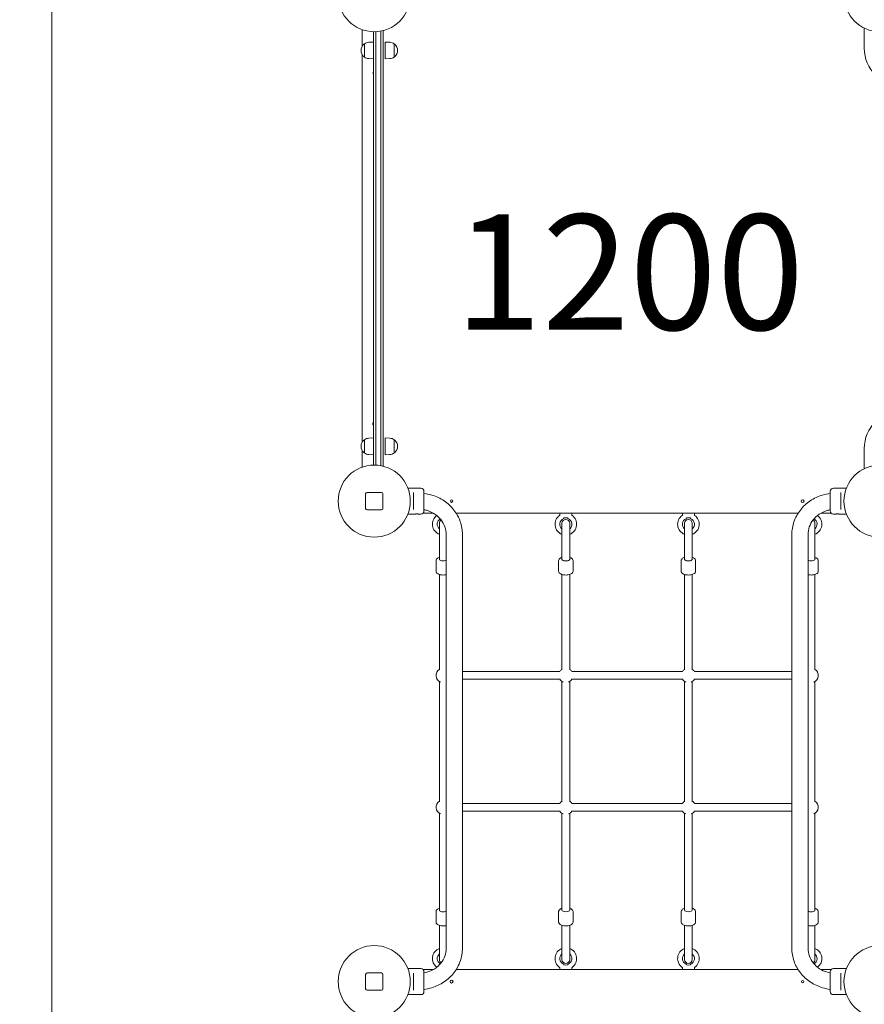
# Model space of a CAD drawing. Units: millimetres. Extents: x 4581 to 28420, y 5570 to 18753.
# Drawn here: x 7501 to 9258, y 12411 to 14461 of the extents above; entities that cross this region are included whole.
import ezdxf

# ---------------------------------------------------------------- set-up
doc = ezdxf.new("R2010")
doc.units = ezdxf.units.MM
doc.header["$LTSCALE"] = 80
doc.layers.get('0').update_dxf_attribs({"lineweight": 25})
for name, color, linetype, lineweight in [('Dimension (ISO)', 7, 'Continuous', 18), ('Symbol (ISO)', 7, 'Continuous', 25), ('Visible (ISO)', 7, 'Continuous', 18)]:
    doc.layers.add(name, color=color, linetype=linetype, lineweight=lineweight)
doc.styles.add('Note Text (ISO)', font='tahoma.ttf')
doc.styles.add('Text Style57', font='tahoma.ttf')
doc.dimstyles.new('Aplay Dimension Styles M', dxfattribs={"dimscale": 80, "dimtxt": 2.5, "dimasz": 2.5, "dimexe": 3.175, "dimexo": 2, "dimgap": 0.762, "dimtad": 1, "dimdec": 1, "dimlfac": 0.001, "dimrnd": 1e-08, "dimzin": 0, "dimdsep": 46, "dimtxsty": 'Note Text (ISO)', "dimcen": 0.09, "dimdle": 10, "dimclrd": 256, "dimclre": 256, "dimclrt": 7, "dimadec": 0, "dimazin": 0, "dimtfac": 1.40208, "dimtofl": 0, "dimtmove": 0, "dimatfit": 3, "dimfxl": 1, "dimtolj": 1, "dimtzin": 0, "dimlwd": -1, "dimlwe": -1, "dimarcsym": 0})

# ---------------------------------------------------------------- blocks, each defined once
blk = doc.blocks.new('FHF Label')
at = {"layer": 'Symbol (ISO)', "color": 7, "style": 'Text Style57'}
blk.add_attdef('<FREE_HEIGHT_OF_FALL>_001', (-4.649, -1.499), '', height=3, dxfattribs=at)
blk = doc.blocks.new('*D32')
at = {"layer": 'Defpoints', "color": 0, "transparency": 16777216}
for p in [(7568.1, 16485.7), (26259.9, 10432.6), (7568.1, 7525.7)]:
    blk.add_point(p, dxfattribs=at)
at = {"layer": 'Dimension (ISO)', "transparency": 16777216}
for p, q in [((7568.1, 16325.7), (7568.1, 7271.7)), ((26259.9, 10272.6), (26259.9, 7271.7)), ((26059.9, 7525.7), (7768.1, 7525.7))]:
    blk.add_line(p, q, dxfattribs=at)
for points in [[(7768.1, 7559), (7768.1, 7492.3), (7568.1, 7525.7)], [(26059.9, 7559), (26059.9, 7492.3), (26259.9, 7525.7)]]:
    blk.add_solid(points, dxfattribs=at)
at = {"layer": 'Dimension (ISO)', "color": 7, "transparency": 16777216, "insert": (16914, 7795.8), "char_height": 200, "attachment_point": 2, "style": 'Note Text (ISO)'}
blk.add_mtext('\\A1;18.7 m', dxfattribs=at)
blk = doc.blocks.new('*D33')
at = {"layer": 'Defpoints', "color": 0, "transparency": 16777216}
for p in [(6785.3, 16897.5), (7980, 16897.5), (8238.6, 8279.6)]:
    blk.add_point(p, dxfattribs=at)
at = {"layer": 'Dimension (ISO)', "transparency": 16777216}
for p, q in [((7820, 16897.5), (6531.3, 16897.5)), ((6785.3, 8479.6), (6785.3, 16697.5)), ((8078.6, 8279.6), (6531.3, 8279.6))]:
    blk.add_line(p, q, dxfattribs=at)
for points in [[(6752, 16697.5), (6818.7, 16697.5), (6785.3, 16897.5)], [(6752, 8479.6), (6818.7, 8479.6), (6785.3, 8279.6)]]:
    blk.add_solid(points, dxfattribs=at)
at = {"layer": 'Dimension (ISO)', "color": 7, "transparency": 16777216, "insert": (6515.2, 12588.5), "char_height": 200, "attachment_point": 2, "rotation": 90, "style": 'Note Text (ISO)'}
blk.add_mtext('\\A1;8.6 m', dxfattribs=at)

msp = doc.modelspace()

# ---------------------------------------------------------------- linework, layer by layer
at = {"layer": 'Visible (ISO)'}
for p, q in [((8213.63, 14439.84), (8213.63, 14405.42)), ((8237.13, 13849.05), (8237.13, 14435.57)), ((8242.13, 13849.33), (8242.13, 14435.63)), ((8242.13, 14435.63), (8242.13, 13849.33)), ((8252.13, 13849.33), (8252.13, 14436.78)), ((8252.13, 13849.33), (8252.13, 14436.78)), ((8257.13, 14437.05), (8257.13, 14436.21)), ((8257.13, 14436.21), (8257.13, 13849.05)), ((9257.88, 14443.08), (9257.88, 14401.05)), ((8218.13, 14409.55), (8217.37, 14409.55)), ((8218.13, 14383.08), (8218.13, 14410.02)), ((8227.14, 14413.49), (8237.13, 14414.05)), ((8261.13, 14379.05), (8261.13, 14414.05)), ((8271.11, 14413.49), (8261.13, 14414.05)), ((8280.13, 14410.02), (8280.13, 14383.08)), ((8280.13, 14409.55), (8280.88, 14409.55)), ((8213.63, 14387.69), (8213.63, 13581.42)), ((8218.13, 14383.55), (8217.37, 14383.55)), ((8227.14, 14379.61), (8237.13, 14379.05)), ((8271.11, 14379.61), (8261.13, 14379.05)), ((8280.13, 14383.55), (8280.88, 14383.55)), ((8237.13, 13833.11), (8237.13, 13849.05)), ((8237.13, 13533.54), (8237.13, 13833.11)), ((8242.13, 13832.56), (8242.13, 13849.33)), ((8242.13, 13849.33), (8242.13, 13832.56)), ((8242.13, 13533.47), (8242.13, 13832.56)), ((8242.13, 13832.56), (8242.13, 13533.47)), ((8252.13, 13832.56), (8252.13, 13849.33)), ((8252.13, 13832.56), (8252.13, 13849.33)), ((8252.13, 13532.33), (8252.13, 13832.56)), ((8252.13, 13532.33), (8252.13, 13832.56)), ((8257.13, 13849.05), (8257.13, 13833.11)), ((8257.13, 13833.11), (8257.13, 13532.75)), ((8227.14, 13589.49), (8237.13, 13590.05)), ((8261.13, 13555.05), (8261.13, 13590.05)), ((8271.11, 13589.49), (8261.13, 13590.05)), ((8218.13, 13585.55), (8217.37, 13585.55)), ((8218.13, 13559.08), (8218.13, 13586.02)), ((8280.13, 13586.02), (8280.13, 13559.08)), ((8280.13, 13585.55), (8280.88, 13585.55)), ((9257.88, 13526.02), (9257.88, 13568.05)), ((8213.63, 13563.69), (8213.63, 13529.26)), ((8218.13, 13559.55), (8217.37, 13559.55)), ((8227.14, 13555.61), (8237.13, 13555.05)), ((8271.11, 13555.61), (8261.13, 13555.05)), ((8280.13, 13559.55), (8280.88, 13559.55)), ((8257.13, 13532.75), (8257.13, 13532.05)), ((8308.6, 13485.55), (8335.63, 13485.55)), ((9220.65, 13485.55), (9193.63, 13485.55)), ((8220.63, 13473.55), (8220.63, 13443.55)), ((8253.63, 13476.55), (8223.63, 13476.55)), ((8256.63, 13443.55), (8256.63, 13473.55)), ((8320.13, 13473.97), (8320.13, 13476.22)), ((8320.13, 13473.97), (8320.13, 13443.13)), ((8342.13, 13479.05), (8342.13, 13438.05)), ((9187.13, 13438.05), (9187.13, 13479.05)), ((9209.13, 13476.22), (9209.13, 13473.97)), ((9209.13, 13443.13), (9209.13, 13473.97)), ((8320.13, 13440.88), (8320.13, 13443.13)), ((9209.13, 13443.13), (9209.13, 13440.88)), ((8223.63, 13440.55), (8253.63, 13440.55)), ((8308.6, 13431.55), (8322.88, 13431.55)), ((8331.38, 13431.55), (8335.63, 13431.55)), ((8340.32, 13433.55), (8361.29, 13433.55)), ((8408.96, 13433.55), (9120.3, 13433.55)), ((8624.63, 13433.55), (8624.63, 13429.79)), ((8649.63, 13433.55), (8649.63, 13429.79)), ((8879.63, 13433.55), (8879.63, 13429.79)), ((8904.63, 13433.55), (8904.63, 13429.79)), ((9167.96, 13433.55), (9188.93, 13433.55)), ((9197.88, 13431.55), (9193.63, 13431.55)), ((9220.66, 13431.55), (9206.38, 13431.55)), ((8374.13, 13412.6), (8374.13, 13364.76)), ((8629.13, 13412.6), (8629.13, 13364.76)), ((8645.13, 13364.76), (8645.13, 13412.6)), ((8884.13, 13412.6), (8884.13, 13364.76)), ((8900.13, 13364.76), (8900.13, 13412.6)), ((9155.13, 13364.76), (9155.13, 13412.6)), ((8388.43, 12528.19), (8388.43, 13388.91)), ((8422.13, 12528.19), (8422.13, 13388.91)), ((9107.13, 12528.19), (9107.13, 13388.91)), ((9140.83, 12528.19), (9140.83, 13388.91)), ((8374.13, 13364.76), (8374.13, 13338.26)), ((8629.13, 13364.76), (8629.13, 13338.26)), ((8645.13, 13338.26), (8645.13, 13364.76)), ((8884.13, 13364.76), (8884.13, 13338.26)), ((8900.13, 13338.26), (8900.13, 13364.76)), ((9155.13, 13338.26), (9155.13, 13364.76)), ((8367.13, 13334.6), (8367.13, 13312.66)), ((8374.13, 13337.35), (8374.13, 13338.26)), ((8622.13, 13334.6), (8622.13, 13312.66)), ((8629.13, 13337.35), (8629.13, 13338.26)), ((8645.13, 13337.35), (8645.13, 13338.26)), ((8652.13, 13334.6), (8652.13, 13312.66)), ((8877.13, 13334.6), (8877.13, 13312.66)), ((8884.13, 13337.35), (8884.13, 13338.26)), ((8900.13, 13337.35), (8900.13, 13338.26)), ((8907.13, 13334.6), (8907.13, 13312.66)), ((9155.13, 13337.35), (9155.13, 13338.26)), ((9162.13, 13334.6), (9162.13, 13312.66)), ((8374.13, 13107.3), (8374.13, 13305.88)), ((8629.13, 13107.3), (8629.13, 13305.88)), ((8645.13, 13107.3), (8645.13, 13305.88)), ((8884.13, 13107.3), (8884.13, 13305.88)), ((8900.13, 13107.3), (8900.13, 13305.88)), ((9155.13, 13107.3), (9155.13, 13305.88)), ((8422.13, 13103.7), (8624.44, 13103.7)), ((8649.82, 13103.7), (8879.44, 13103.7)), ((8904.82, 13103.7), (9107.13, 13103.7)), ((8374.13, 12832.96), (8374.13, 13083.01)), ((8422.13, 13087.7), (8624.44, 13087.7)), ((8629.13, 12832.96), (8629.13, 13083.01)), ((8645.13, 12832.96), (8645.13, 13083.01)), ((8649.82, 13087.7), (8879.44, 13087.7)), ((8884.13, 12832.96), (8884.13, 13083.01)), ((8900.13, 12832.96), (8900.13, 13083.01)), ((8904.82, 13087.7), (9107.13, 13087.7)), ((9155.13, 12832.96), (9155.13, 13083.01)), ((8422.13, 12829.36), (8624.44, 12829.36)), ((8649.82, 12829.36), (8879.44, 12829.36)), ((8904.82, 12829.36), (9107.13, 12829.36)), ((8374.13, 12607.14), (8374.13, 12808.67)), ((8422.13, 12813.36), (8624.44, 12813.36)), ((8629.13, 12607.14), (8629.13, 12808.67)), ((8645.13, 12607.14), (8645.13, 12808.67)), ((8649.82, 12813.36), (8879.44, 12813.36)), ((8884.13, 12607.14), (8884.13, 12808.67)), ((8900.13, 12607.14), (8900.13, 12808.67)), ((8904.82, 12813.36), (9107.13, 12813.36)), ((9155.13, 12607.14), (9155.13, 12808.67)), ((8367.13, 12582.45), (8367.13, 12604.4)), ((8622.13, 12582.45), (8622.13, 12604.4)), ((8652.13, 12582.45), (8652.13, 12604.4)), ((8877.13, 12582.45), (8877.13, 12604.4)), ((8907.13, 12582.45), (8907.13, 12604.4)), ((9162.13, 12582.45), (9162.13, 12604.4)), ((8374.13, 12575.68), (8374.13, 12539.13)), ((8629.13, 12575.68), (8629.13, 12539.13)), ((8645.13, 12539.13), (8645.13, 12575.68)), ((8884.13, 12575.68), (8884.13, 12539.13)), ((8900.13, 12539.13), (8900.13, 12575.68)), ((9155.13, 12539.13), (9155.13, 12575.68)), ((8374.13, 12539.13), (8374.13, 12504.46)), ((8629.13, 12539.13), (8629.13, 12504.46)), ((8645.13, 12504.46), (8645.13, 12539.13)), ((8884.13, 12539.13), (8884.13, 12504.46)), ((8900.13, 12504.46), (8900.13, 12539.13)), ((9155.13, 12504.46), (9155.13, 12539.13)), ((8308.6, 12485.55), (8335.63, 12485.55)), ((8361.3, 12483.55), (8340.32, 12483.55)), ((9120.3, 12483.55), (8408.96, 12483.55)), ((8624.63, 12483.55), (8624.63, 12487.32)), ((8649.63, 12483.55), (8649.63, 12487.32)), ((8879.63, 12483.55), (8879.63, 12487.32)), ((8904.63, 12483.55), (8904.63, 12487.32)), ((9188.94, 12483.55), (9167.96, 12483.55)), ((9220.65, 12485.55), (9193.63, 12485.55)), ((8220.63, 12473.55), (8220.63, 12443.55)), ((8253.63, 12476.55), (8223.63, 12476.55)), ((8256.63, 12443.55), (8256.63, 12473.55)), ((8320.13, 12473.97), (8320.13, 12476.22)), ((8320.13, 12473.97), (8320.13, 12443.13)), ((8342.13, 12479.05), (8342.13, 12438.05)), ((9187.13, 12438.05), (9187.13, 12479.05)), ((9209.13, 12476.22), (9209.13, 12473.97)), ((9209.13, 12443.13), (9209.13, 12473.97)), ((8223.63, 12440.55), (8253.63, 12440.55)), ((8320.13, 12440.88), (8320.13, 12443.13)), ((9209.13, 12443.13), (9209.13, 12440.88)), ((8308.6, 12431.55), (8322.88, 12431.55)), ((8331.38, 12431.55), (8335.63, 12431.55)), ((9197.88, 12431.55), (9193.63, 12431.55)), ((9220.66, 12431.55), (9206.38, 12431.55))]:
    msp.add_line(p, q, dxfattribs=at)
for centre, radius in [((8238.63, 14510.55), 75), ((9290.63, 14510.55), 75), ((8238.63, 13458.55), 75), ((9290.63, 13458.55), 75), ((8399.63, 13458.55), 2.5), ((9129.63, 13458.55), 3), ((8238.63, 12458.55), 75), ((9290.63, 12458.55), 75), ((8399.63, 12458.55), 3), ((9129.63, 12458.55), 2.5)]:
    msp.add_circle(centre, radius, dxfattribs=at)
for centre, radius, start, end in [((8252.13, 14437.05), 5, 0, 9.2189), ((8228.09, 14396.55), 16.97, 130.61296, 229.38704), ((8217.37, 14409.05), 0.5, 90, 130.61296), ((8218.63, 14410.02), 0.5, 125.09196, 180), ((8228.09, 14396.55), 16.97, 93.21201, 125.09196), ((8270.16, 14396.55), 16.97, 54.90804, 86.78799), ((8279.63, 14410.02), 0.5, 0, 54.90804), ((8280.88, 14409.05), 0.5, 49.38704, 90), ((8270.16, 14396.55), 16.97, 310.61296, 49.38704), ((9336.38, 14401.05), 78.5, 180, 270), ((8217.37, 14384.05), 0.5, 229.38704, 270), ((8218.63, 14383.08), 0.5, 180, 234.90804), ((8228.09, 14396.55), 16.97, 234.90804, 266.78799), ((8270.16, 14396.55), 16.97, 273.21201, 305.09196), ((8279.63, 14383.08), 0.5, 305.09196, 0), ((8280.88, 14384.05), 0.5, 270, 310.61296), ((8238.63, 14349.55), 2.5, 126.87324, 233.12676), ((9336.38, 13568.05), 78.5, 90, 180), ((8238.63, 13619.55), 3, 120.00257, 239.99743), ((8228.09, 13572.55), 16.97, 93.21201, 125.09196), ((8270.16, 13572.55), 16.97, 54.90804, 86.78799), ((8228.09, 13572.55), 16.97, 130.61296, 229.38704), ((8217.37, 13585.05), 0.5, 90, 130.61296), ((8218.63, 13586.02), 0.5, 125.09196, 180), ((8279.63, 13586.02), 0.5, 0, 54.90804), ((8280.88, 13585.05), 0.5, 49.38704, 90), ((8270.16, 13572.55), 16.97, 310.61296, 49.38704), ((8217.37, 13560.05), 0.5, 229.38704, 270), ((8218.63, 13559.08), 0.5, 180, 234.90804), ((8228.09, 13572.55), 16.97, 234.90804, 266.78799), ((8270.16, 13572.55), 16.97, 273.21201, 305.09196), ((8279.63, 13559.08), 0.5, 305.09196, 0), ((8280.88, 13560.05), 0.5, 270, 310.61296), ((8252.13, 13532.05), 5, 350.7811, 0), ((8335.63, 13479.05), 6.5, 0, 90), ((9193.63, 13479.05), 6.5, 90, 180), ((8223.63, 13473.55), 3, 90, 180), ((8253.63, 13473.55), 3, 0, 90), ((8223.63, 13443.55), 3, 180, 270), ((8253.63, 13443.55), 3, 270, 0), ((8335.63, 13438.05), 6.5, 270, 0), ((8382.13, 13410.55), 22.5, 126.82142, 249.1725), ((8637.13, 13410.55), 22.5, 125.06239, 249.1725), ((8623.63, 13429.79), 1, 305.06239, 0), ((8637.13, 13410.55), 22.5, 290.8275, 54.93761), ((8650.63, 13429.79), 1, 180, 234.93761), ((8892.13, 13410.55), 22.5, 125.06239, 249.1725), ((8878.63, 13429.79), 1, 305.06239, 0), ((8892.13, 13410.55), 22.5, 290.8275, 54.93761), ((8905.63, 13429.79), 1, 180, 234.93761), ((9147.13, 13410.55), 22.5, 290.8275, 53.17858), ((9193.63, 13438.05), 6.5, 180, 270), ((8382.13, 13410.55), 12.5, 119.17021, 230.20818), ((8382.13, 13412.6), 8, 122.82157, 180), ((8637.13, 13410.55), 12.5, 113.57818, 230.20818), ((8637.13, 13412.6), 8, 0, 180), ((8637.13, 13410.55), 12.5, 309.79182, 66.42182), ((8892.13, 13410.55), 12.5, 113.57818, 230.20818), ((8892.13, 13412.6), 8, 0, 180), ((8892.13, 13410.55), 12.5, 309.79182, 66.42182), ((9147.13, 13412.6), 8, 0, 57.17843), ((9147.13, 13410.55), 12.5, 309.79182, 60.82979), ((8382.13, 13095.7), 15, 122.23095, 247.67171), ((8637.13, 13095.7), 15, 122.23095, 147.76905), ((8637.13, 13095.7), 15, 32.23095, 57.76905), ((8892.13, 13095.7), 15, 122.23095, 147.76905), ((8892.13, 13095.7), 15, 32.23095, 57.76905), ((9147.13, 13095.7), 15, 292.32829, 57.76905), ((8382.13, 13095.7), 15, 292.32829, 294.83459), ((8637.13, 13095.7), 15, 212.23095, 247.67171), ((8637.13, 13095.7), 15, 292.32829, 327.76905), ((8892.13, 13095.7), 15, 212.23095, 247.67171), ((8892.13, 13095.7), 15, 292.32829, 327.76905), ((9147.13, 13095.7), 15, 245.16541, 247.67171), ((8382.13, 12821.36), 15, 122.23095, 247.67171), ((8637.13, 12821.36), 15, 122.23095, 147.76905), ((8637.13, 12821.36), 15, 32.23095, 57.76905), ((8892.13, 12821.36), 15, 122.23095, 147.76905), ((8892.13, 12821.36), 15, 32.23095, 57.76905), ((9147.13, 12821.36), 15, 292.32829, 57.76905), ((8637.13, 12821.36), 15, 212.23095, 247.67171), ((8637.13, 12821.36), 15, 292.32829, 327.76905), ((8892.13, 12821.36), 15, 212.23095, 247.67171), ((8892.13, 12821.36), 15, 292.32829, 327.76905), ((8382.13, 12821.36), 15, 292.32829, 294.83459), ((9147.13, 12821.36), 15, 245.16541, 247.67171), ((8382.13, 12506.55), 22.5, 110.8275, 233.18364), ((8637.13, 12506.55), 22.5, 110.8275, 234.93761), ((8637.13, 12506.55), 22.5, 305.06239, 69.1725), ((8892.13, 12506.55), 22.5, 110.8275, 234.93761), ((8892.13, 12506.55), 22.5, 305.06239, 69.1725), ((9147.13, 12506.55), 22.5, 306.81636, 69.1725), ((8382.13, 12506.55), 12.5, 129.79182, 240.83732), ((8382.13, 12504.46), 8, 180, 236.98347), ((8637.13, 12506.55), 12.5, 129.79182, 246.42182), ((8637.13, 12504.46), 8, 180, 0), ((8637.13, 12506.55), 12.5, 293.57818, 50.20818), ((8892.13, 12506.55), 12.5, 129.79182, 246.42182), ((8892.13, 12504.46), 8, 180, 0), ((8892.13, 12506.55), 12.5, 293.57818, 50.20818), ((9147.13, 12504.46), 8, 303.01653, 0), ((9147.13, 12506.55), 12.5, 299.16268, 50.20818), ((8335.63, 12479.05), 6.5, 0, 90), ((8623.63, 12487.32), 1, 0, 54.93761), ((8650.63, 12487.32), 1, 125.06239, 180), ((8878.63, 12487.32), 1, 0, 54.93761), ((8905.63, 12487.32), 1, 125.06239, 180), ((9193.63, 12479.05), 6.5, 90, 180), ((8223.63, 12473.55), 3, 90, 180), ((8253.63, 12473.55), 3, 0, 90), ((8223.63, 12443.55), 3, 180, 270), ((8253.63, 12443.55), 3, 270, 0), ((8335.63, 12438.05), 6.5, 270, 0), ((9193.63, 12438.05), 6.5, 180, 270)]:
    msp.add_arc(centre, radius, start, end, dxfattribs=at)
for centre, major_axis, ratio, start_param, end_param in [((8637.13, 13423.52), (-5, 0), 0.1227846, 3.9744418, 5.4503361), ((8892.13, 13423.52), (-5, 0), 0.1227846, 3.9744418, 5.4503361), ((8382.13, 13337.35), (-8, 0), 0.4046535, 0, 2.4775384), ((8382.13, 13337.35), (-8, 0), 0.4046535, 0, 2.4775384), ((8637.13, 13337.35), (-8, 0), 0.4046535, 0, 3.1415927), ((8637.13, 13337.35), (8, 0), 0.4046535, 3.1415927, 6.2831853), ((8892.13, 13337.35), (-8, 0), 0.4046535, 0, 3.1415927), ((8892.13, 13337.35), (8, 0), 0.4046535, 3.1415927, 6.2831853), ((9147.13, 13337.35), (8, 0), 0.4046535, 3.8056469, 6.2831853), ((9147.13, 13337.35), (8, 0), 0.4046535, 3.8056469, 6.2831853), ((8382.13, 12607.14), (-8, 0), 0.4046535, 0, 2.4775384), ((8382.13, 12607.14), (-8, 0), 0.4046535, 0, 2.4775384), ((8637.13, 12607.14), (8, 0), 0.4046535, 3.1415927, 6.2831853), ((8637.13, 12607.14), (8, 0), 0.4046535, 3.1415927, 6.2831853), ((8892.13, 12607.14), (8, 0), 0.4046535, 3.1415927, 6.2831853), ((8892.13, 12607.14), (8, 0), 0.4046535, 3.1415927, 6.2831853), ((9147.13, 12607.14), (8, 0), 0.4046535, 3.8056469, 6.2831853), ((9147.13, 12607.14), (8, 0), 0.4046535, 3.8056469, 6.2831853), ((8637.13, 12493.59), (-5, 0), 0.1227846, 0.8328492, 2.3087435), ((8892.13, 12493.59), (-5, 0), 0.1227846, 0.8328492, 2.3087435)]:
    msp.add_ellipse(centre, major_axis=major_axis, ratio=ratio, start_param=start_param, end_param=end_param, dxfattribs=at)
for points, knots in [([(8422.13, 13388.91), (8422.13, 13398.04), (8420.58, 13407.15), (8414.56, 13424.49), (8410.08, 13432.7), (8398.68, 13447.36), (8391.77, 13453.8), (8376.24, 13464.34), (8367.63, 13468.44), (8353.22, 13472.83), (8347.7, 13474), (8342.13, 13474.68)], [4.712389, 4.712389, 4.712389, 4.712389, 5.0241, 5.0241, 5.3377249, 5.3377249, 5.6518841, 5.6518841, 5.9660434, 5.9660434, 6.1521069, 6.1521069, 6.1521069, 6.1521069]), ([(9107.13, 13388.91), (9107.13, 13398.04), (9108.67, 13407.15), (9114.69, 13424.49), (9119.17, 13432.7), (9130.57, 13447.36), (9137.48, 13453.8), (9153.01, 13464.34), (9161.62, 13468.44), (9176.04, 13472.83), (9181.55, 13474), (9187.13, 13474.68)], [4.712389, 4.712389, 4.712389, 4.712389, 5.0241, 5.0241, 5.3377249, 5.3377249, 5.6518841, 5.6518841, 5.9660434, 5.9660434, 6.1521069, 6.1521069, 6.1521069, 6.1521069]), ([(8327.13, 13431.89), (8326.59, 13431.89), (8326.02, 13431.87), (8324.98, 13431.81), (8324.5, 13431.76), (8323.74, 13431.68), (8323.42, 13431.63), (8322.98, 13431.57), (8322.88, 13431.55), (8322.88, 13431.55)], [0, 0, 0, 0, 0.16038043, 0.16038043, 0.32076086, 0.32076086, 0.48113789, 0.48113789, 0.64151492, 0.64151492, 0.64151492, 0.64151492]), ([(8322.88, 13431.55), (8322.88, 13431.55), (8322.98, 13431.57), (8323.42, 13431.63), (8323.74, 13431.68), (8324.5, 13431.76), (8324.98, 13431.81), (8326.02, 13431.87), (8326.59, 13431.89), (8327.66, 13431.89), (8328.23, 13431.87), (8329.28, 13431.81), (8329.75, 13431.76), (8330.51, 13431.68), (8330.84, 13431.63), (8331.27, 13431.57), (8331.38, 13431.55), (8331.38, 13431.55)], [0.6415813, 0.6415813, 0.6415813, 0.6415813, 0.801892, 0.801892, 0.962269, 0.962269, 1.1226494, 1.1226494, 1.2830298, 1.2830298, 1.4434103, 1.4434103, 1.6037907, 1.6037907, 1.7641677, 1.7641677, 1.9244783, 1.9244783, 1.9244783, 1.9244783]), ([(8331.38, 13431.55), (8331.38, 13431.55), (8331.27, 13431.57), (8330.84, 13431.63), (8330.51, 13431.68), (8329.75, 13431.76), (8329.28, 13431.81), (8328.23, 13431.87), (8327.66, 13431.89), (8327.13, 13431.89)], [1.92454477, 1.92454477, 1.92454477, 1.92454477, 2.0849218, 2.0849218, 2.24529883, 2.24529883, 2.40567926, 2.40567926, 2.56605969, 2.56605969, 2.56605969, 2.56605969]), ([(8388.43, 13388.91), (8388.43, 13394.31), (8387.51, 13399.7), (8383.89, 13410.04), (8381.19, 13414.98), (8374.18, 13423.94), (8369.87, 13427.96), (8360.01, 13434.61), (8354.47, 13437.23), (8346.47, 13439.65), (8344.31, 13440.18), (8342.13, 13440.59)], [4.712389, 4.712389, 4.712389, 4.712389, 5.0265482, 5.0265482, 5.3407075, 5.3407075, 5.6548668, 5.6548668, 5.9689381, 5.9689381, 6.0820405, 6.0820405, 6.0820405, 6.0820405]), ([(8632.13, 13422.01), (8632.13, 13422.01), (8632.13, 13422.02), (8632.17, 13422.08), (8632.24, 13422.19), (8632.51, 13422.58), (8632.74, 13422.92), (8633.11, 13423.42), (8633.21, 13423.56), (8633.33, 13423.72)], [-1.10384443, -1.10384443, -1.10384443, -1.10384443, -1.05562353, -1.05562353, -0.91761457, -0.91761457, -0.70431569, -0.70431569, -0.62384083, -0.62384083, -0.62384083, -0.62384083]), ([(8633.33, 13423.72), (8633.39, 13423.79), (8633.45, 13423.85), (8633.6, 13423.94), (8633.68, 13423.96), (8633.76, 13423.97)], [0, 0, 0, 0, 0.033946065, 0.033946065, 0.068399296, 0.068399296, 0.068399296, 0.068399296]), ([(8640.49, 13423.97), (8640.58, 13423.96), (8640.66, 13423.94), (8640.8, 13423.85), (8640.87, 13423.79), (8640.92, 13423.72)], [0, 0, 0, 0, 0.034534574, 0.034534574, 0.068561675, 0.068561675, 0.068561675, 0.068561675]), ([(8640.92, 13423.72), (8641.04, 13423.56), (8641.15, 13423.42), (8641.51, 13422.92), (8641.75, 13422.58), (8642.01, 13422.19), (8642.08, 13422.08), (8642.12, 13422.02), (8642.13, 13422.01), (8642.13, 13422.01)], [-1.5561609, -1.5561609, -1.5561609, -1.5561609, -1.47762969, -1.47762969, -1.26948246, -1.26948246, -1.13480672, -1.13480672, -1.08775046, -1.08775046, -1.08775046, -1.08775046]), ([(8887.13, 13422.01), (8887.13, 13422.01), (8887.13, 13422.02), (8887.17, 13422.08), (8887.24, 13422.19), (8887.51, 13422.58), (8887.74, 13422.92), (8888.11, 13423.42), (8888.21, 13423.56), (8888.33, 13423.72)], [-1.10384443, -1.10384443, -1.10384443, -1.10384443, -1.05562353, -1.05562353, -0.91761457, -0.91761457, -0.70431569, -0.70431569, -0.62384083, -0.62384083, -0.62384083, -0.62384083]), ([(8888.33, 13423.72), (8888.39, 13423.79), (8888.45, 13423.85), (8888.6, 13423.94), (8888.68, 13423.96), (8888.76, 13423.97)], [0, 0, 0, 0, 0.033946065, 0.033946065, 0.068399296, 0.068399296, 0.068399296, 0.068399296]), ([(8895.49, 13423.97), (8895.58, 13423.96), (8895.66, 13423.94), (8895.8, 13423.85), (8895.87, 13423.79), (8895.92, 13423.72)], [0, 0, 0, 0, 0.034534574, 0.034534574, 0.068561675, 0.068561675, 0.068561675, 0.068561675]), ([(8895.92, 13423.72), (8896.04, 13423.56), (8896.15, 13423.42), (8896.51, 13422.92), (8896.75, 13422.58), (8897.01, 13422.19), (8897.08, 13422.08), (8897.12, 13422.02), (8897.13, 13422.01), (8897.13, 13422.01)], [-1.5561609, -1.5561609, -1.5561609, -1.5561609, -1.47762969, -1.47762969, -1.26948246, -1.26948246, -1.13480672, -1.13480672, -1.08775046, -1.08775046, -1.08775046, -1.08775046]), ([(9140.83, 13388.91), (9140.83, 13394.31), (9141.74, 13399.7), (9145.36, 13410.04), (9148.06, 13414.98), (9155.08, 13423.94), (9159.39, 13427.96), (9169.24, 13434.61), (9174.78, 13437.23), (9182.78, 13439.65), (9184.94, 13440.18), (9187.13, 13440.59)], [4.712389, 4.712389, 4.712389, 4.712389, 5.0265482, 5.0265482, 5.3407075, 5.3407075, 5.6548668, 5.6548668, 5.9689381, 5.9689381, 6.0820405, 6.0820405, 6.0820405, 6.0820405]), ([(9197.88, 13431.55), (9197.88, 13431.55), (9197.98, 13431.57), (9198.42, 13431.63), (9198.74, 13431.68), (9199.5, 13431.76), (9199.98, 13431.81), (9201.02, 13431.87), (9201.59, 13431.89), (9202.13, 13431.89)], [1.92461119, 1.92461119, 1.92461119, 1.92461119, 2.0849218, 2.0849218, 2.24529883, 2.24529883, 2.40567926, 2.40567926, 2.56605969, 2.56605969, 2.56605969, 2.56605969]), ([(9202.13, 13431.89), (9202.66, 13431.89), (9203.23, 13431.87), (9204.28, 13431.81), (9204.75, 13431.76), (9205.51, 13431.68), (9205.84, 13431.63), (9206.27, 13431.57), (9206.38, 13431.55), (9206.38, 13431.55)], [0, 0, 0, 0, 0.16038043, 0.16038043, 0.32076086, 0.32076086, 0.48113789, 0.48113789, 0.6414485, 0.6414485, 0.6414485, 0.6414485]), ([(8367.13, 13334.6), (8367.13, 13335.31), (8367.29, 13336.02), (8367.87, 13337.36), (8368.32, 13337.97), (8369.57, 13339.25), (8370.45, 13339.84), (8372.26, 13340.75), (8373.16, 13341.09), (8374.13, 13341.38)], [3.55819256, 3.55819256, 3.55819256, 3.55819256, 3.73191613, 3.73191613, 3.93449794, 3.93449794, 4.23603703, 4.23603703, 4.49180284, 4.49180284, 4.49180284, 4.49180284]), ([(8622.13, 13334.6), (8622.13, 13335.31), (8622.29, 13336.02), (8622.87, 13337.36), (8623.32, 13337.97), (8624.57, 13339.25), (8625.45, 13339.84), (8627.26, 13340.75), (8628.16, 13341.09), (8629.13, 13341.38)], [3.55819256, 3.55819256, 3.55819256, 3.55819256, 3.73191613, 3.73191613, 3.93449794, 3.93449794, 4.23603703, 4.23603703, 4.49180284, 4.49180284, 4.49180284, 4.49180284]), ([(8645.13, 13341.38), (8646.16, 13341.07), (8647.12, 13340.7), (8649.23, 13339.6), (8650.33, 13338.8), (8651.66, 13336.89), (8652.04, 13335.96), (8652.12, 13334.84), (8652.13, 13334.72), (8652.13, 13334.6)], [5.76617494, 5.76617494, 5.76617494, 5.76617494, 6.03959985, 6.03959985, 6.42535202, 6.42535202, 6.67081679, 6.67081679, 6.69978521, 6.69978521, 6.69978521, 6.69978521]), ([(8877.13, 13334.6), (8877.13, 13335.31), (8877.29, 13336.02), (8877.87, 13337.36), (8878.32, 13337.97), (8879.57, 13339.25), (8880.45, 13339.84), (8882.26, 13340.75), (8883.16, 13341.09), (8884.13, 13341.38)], [3.55819256, 3.55819256, 3.55819256, 3.55819256, 3.73191613, 3.73191613, 3.93449794, 3.93449794, 4.23603703, 4.23603703, 4.49180284, 4.49180284, 4.49180284, 4.49180284]), ([(8900.13, 13341.38), (8901.16, 13341.07), (8902.12, 13340.7), (8904.23, 13339.6), (8905.33, 13338.8), (8906.66, 13336.89), (8907.04, 13335.96), (8907.12, 13334.84), (8907.13, 13334.72), (8907.13, 13334.6)], [5.76617494, 5.76617494, 5.76617494, 5.76617494, 6.03959985, 6.03959985, 6.42535202, 6.42535202, 6.67081679, 6.67081679, 6.69978521, 6.69978521, 6.69978521, 6.69978521]), ([(9155.13, 13341.38), (9156.16, 13341.07), (9157.12, 13340.7), (9159.23, 13339.6), (9160.33, 13338.8), (9161.66, 13336.89), (9162.04, 13335.96), (9162.12, 13334.84), (9162.13, 13334.72), (9162.13, 13334.6)], [5.76617494, 5.76617494, 5.76617494, 5.76617494, 6.03959985, 6.03959985, 6.42535202, 6.42535202, 6.67081679, 6.67081679, 6.69978521, 6.69978521, 6.69978521, 6.69978521]), ([(8367.13, 13312.66), (8367.13, 13311.95), (8367.29, 13311.24), (8367.87, 13309.9), (8368.32, 13309.29), (8369.57, 13308.01), (8370.45, 13307.42), (8372.68, 13306.3), (8374.1, 13305.83), (8377.07, 13305.16), (8378.61, 13304.95), (8381.7, 13304.77), (8383.25, 13304.78), (8386.02, 13305.01), (8387.26, 13305.19), (8388.43, 13305.44)], [2.7249927, 2.7249927, 2.7249927, 2.7249927, 2.8987163, 2.8987163, 3.1012981, 3.1012981, 3.4028372, 3.4028372, 3.788589, 3.788589, 4.1483902, 4.1483902, 4.4957969, 4.4957969, 4.7874129, 4.7874129, 4.7874129, 4.7874129]), ([(8622.13, 13312.66), (8622.13, 13311.95), (8622.29, 13311.24), (8622.87, 13309.9), (8623.32, 13309.29), (8624.57, 13308.01), (8625.45, 13307.42), (8627.68, 13306.3), (8629.1, 13305.83), (8632.07, 13305.16), (8633.61, 13304.95), (8636.7, 13304.77), (8638.25, 13304.78), (8641.27, 13305.03), (8642.74, 13305.26), (8645.52, 13305.95), (8646.83, 13306.41), (8649.23, 13307.66), (8650.33, 13308.46), (8651.66, 13310.37), (8652.04, 13311.3), (8652.12, 13312.42), (8652.13, 13312.54), (8652.13, 13312.66)], [2.7249927, 2.7249927, 2.7249927, 2.7249927, 2.8987163, 2.8987163, 3.1012981, 3.1012981, 3.4028372, 3.4028372, 3.788589, 3.788589, 4.1483902, 4.1483902, 4.4957969, 4.4957969, 4.8440721, 4.8440721, 5.2064, 5.2064, 5.5921522, 5.5921522, 5.837617, 5.837617, 5.8665854, 5.8665854, 5.8665854, 5.8665854]), ([(8877.13, 13312.66), (8877.13, 13311.95), (8877.29, 13311.24), (8877.87, 13309.9), (8878.32, 13309.29), (8879.57, 13308.01), (8880.45, 13307.42), (8882.68, 13306.3), (8884.1, 13305.83), (8887.07, 13305.16), (8888.61, 13304.95), (8891.7, 13304.77), (8893.25, 13304.78), (8896.27, 13305.03), (8897.74, 13305.26), (8900.52, 13305.95), (8901.83, 13306.41), (8904.23, 13307.66), (8905.33, 13308.46), (8906.66, 13310.37), (8907.04, 13311.3), (8907.12, 13312.42), (8907.13, 13312.54), (8907.13, 13312.66)], [2.7249927, 2.7249927, 2.7249927, 2.7249927, 2.8987163, 2.8987163, 3.1012981, 3.1012981, 3.4028372, 3.4028372, 3.788589, 3.788589, 4.1483902, 4.1483902, 4.4957969, 4.4957969, 4.8440721, 4.8440721, 5.2064, 5.2064, 5.5921522, 5.5921522, 5.837617, 5.837617, 5.8665854, 5.8665854, 5.8665854, 5.8665854]), ([(9140.83, 13305.44), (9142.21, 13305.14), (9143.68, 13304.95), (9146.7, 13304.77), (9148.25, 13304.78), (9151.27, 13305.03), (9152.74, 13305.26), (9155.52, 13305.95), (9156.83, 13306.41), (9159.23, 13307.66), (9160.33, 13308.46), (9161.66, 13310.37), (9162.04, 13311.3), (9162.12, 13312.42), (9162.13, 13312.54), (9162.13, 13312.66)], [3.8041652, 3.8041652, 3.8041652, 3.8041652, 4.1483902, 4.1483902, 4.4957969, 4.4957969, 4.8440721, 4.8440721, 5.2064, 5.2064, 5.5921522, 5.5921522, 5.837617, 5.837617, 5.8665854, 5.8665854, 5.8665854, 5.8665854]), ([(8367.13, 12604.4), (8367.13, 12605.11), (8367.29, 12605.81), (8367.87, 12607.15), (8368.32, 12607.76), (8369.57, 12609.05), (8370.45, 12609.63), (8372.26, 12610.54), (8373.16, 12610.89), (8374.13, 12611.18)], [5.8665854, 5.8665854, 5.8665854, 5.8665854, 6.04030897, 6.04030897, 6.24289078, 6.24289078, 6.54442987, 6.54442987, 6.80019568, 6.80019568, 6.80019568, 6.80019568]), ([(8622.13, 12604.4), (8622.13, 12605.11), (8622.29, 12605.81), (8622.87, 12607.15), (8623.32, 12607.76), (8624.57, 12609.05), (8625.45, 12609.63), (8627.26, 12610.54), (8628.16, 12610.89), (8629.13, 12611.18)], [5.8665854, 5.8665854, 5.8665854, 5.8665854, 6.04030897, 6.04030897, 6.24289078, 6.24289078, 6.54442987, 6.54442987, 6.80019568, 6.80019568, 6.80019568, 6.80019568]), ([(8645.13, 12611.18), (8646.16, 12610.87), (8647.12, 12610.49), (8649.23, 12609.39), (8650.33, 12608.6), (8651.66, 12606.68), (8652.04, 12605.75), (8652.12, 12604.64), (8652.13, 12604.52), (8652.13, 12604.4)], [8.07456778, 8.07456778, 8.07456778, 8.07456778, 8.34799269, 8.34799269, 8.73374486, 8.73374486, 8.97920963, 8.97920963, 9.00817805, 9.00817805, 9.00817805, 9.00817805]), ([(8877.13, 12604.4), (8877.13, 12605.11), (8877.29, 12605.81), (8877.87, 12607.15), (8878.32, 12607.76), (8879.57, 12609.05), (8880.45, 12609.63), (8882.26, 12610.54), (8883.16, 12610.89), (8884.13, 12611.18)], [5.8665854, 5.8665854, 5.8665854, 5.8665854, 6.04030897, 6.04030897, 6.24289078, 6.24289078, 6.54442987, 6.54442987, 6.80019568, 6.80019568, 6.80019568, 6.80019568]), ([(8900.13, 12611.18), (8901.16, 12610.87), (8902.12, 12610.49), (8904.23, 12609.39), (8905.33, 12608.6), (8906.66, 12606.68), (8907.04, 12605.75), (8907.12, 12604.64), (8907.13, 12604.52), (8907.13, 12604.4)], [8.07456778, 8.07456778, 8.07456778, 8.07456778, 8.34799269, 8.34799269, 8.73374486, 8.73374486, 8.97920963, 8.97920963, 9.00817805, 9.00817805, 9.00817805, 9.00817805]), ([(9155.13, 12611.18), (9156.16, 12610.87), (9157.12, 12610.49), (9159.23, 12609.39), (9160.33, 12608.6), (9161.66, 12606.68), (9162.04, 12605.75), (9162.12, 12604.64), (9162.13, 12604.52), (9162.13, 12604.4)], [8.07456778, 8.07456778, 8.07456778, 8.07456778, 8.34799269, 8.34799269, 8.73374486, 8.73374486, 8.97920963, 8.97920963, 9.00817805, 9.00817805, 9.00817805, 9.00817805]), ([(8367.13, 12582.45), (8367.13, 12581.74), (8367.29, 12581.04), (8367.87, 12579.7), (8368.32, 12579.09), (8369.57, 12577.8), (8370.45, 12577.22), (8372.68, 12576.1), (8374.1, 12575.63), (8377.07, 12574.96), (8378.61, 12574.75), (8381.7, 12574.56), (8383.25, 12574.58), (8386.02, 12574.81), (8387.26, 12574.99), (8388.43, 12575.24)], [0.4165999, 0.4165999, 0.4165999, 0.4165999, 0.5903235, 0.5903235, 0.7929053, 0.7929053, 1.0944444, 1.0944444, 1.4801962, 1.4801962, 1.8399974, 1.8399974, 2.187404, 2.187404, 2.4790201, 2.4790201, 2.4790201, 2.4790201]), ([(8622.13, 12582.45), (8622.13, 12581.74), (8622.29, 12581.04), (8622.87, 12579.7), (8623.32, 12579.09), (8624.57, 12577.8), (8625.45, 12577.22), (8627.68, 12576.1), (8629.1, 12575.63), (8632.07, 12574.96), (8633.61, 12574.75), (8636.7, 12574.56), (8638.25, 12574.58), (8641.27, 12574.83), (8642.74, 12575.06), (8645.52, 12575.75), (8646.83, 12576.21), (8649.23, 12577.46), (8650.33, 12578.25), (8651.66, 12580.17), (8652.04, 12581.1), (8652.12, 12582.22), (8652.13, 12582.33), (8652.13, 12582.45)], [0.4165999, 0.4165999, 0.4165999, 0.4165999, 0.5903235, 0.5903235, 0.7929053, 0.7929053, 1.0944444, 1.0944444, 1.4801962, 1.4801962, 1.8399974, 1.8399974, 2.187404, 2.187404, 2.5356793, 2.5356793, 2.8980072, 2.8980072, 3.2837594, 3.2837594, 3.5292241, 3.5292241, 3.5581926, 3.5581926, 3.5581926, 3.5581926]), ([(8877.13, 12582.45), (8877.13, 12581.74), (8877.29, 12581.04), (8877.87, 12579.7), (8878.32, 12579.09), (8879.57, 12577.8), (8880.45, 12577.22), (8882.68, 12576.1), (8884.1, 12575.63), (8887.07, 12574.96), (8888.61, 12574.75), (8891.7, 12574.56), (8893.25, 12574.58), (8896.27, 12574.83), (8897.74, 12575.06), (8900.52, 12575.75), (8901.83, 12576.21), (8904.23, 12577.46), (8905.33, 12578.25), (8906.66, 12580.17), (8907.04, 12581.1), (8907.12, 12582.22), (8907.13, 12582.33), (8907.13, 12582.45)], [0.4165999, 0.4165999, 0.4165999, 0.4165999, 0.5903235, 0.5903235, 0.7929053, 0.7929053, 1.0944444, 1.0944444, 1.4801962, 1.4801962, 1.8399974, 1.8399974, 2.187404, 2.187404, 2.5356793, 2.5356793, 2.8980072, 2.8980072, 3.2837594, 3.2837594, 3.5292241, 3.5292241, 3.5581926, 3.5581926, 3.5581926, 3.5581926]), ([(9140.83, 12575.24), (9142.21, 12574.94), (9143.68, 12574.75), (9146.7, 12574.56), (9148.25, 12574.58), (9151.27, 12574.83), (9152.74, 12575.06), (9155.52, 12575.75), (9156.83, 12576.21), (9159.23, 12577.46), (9160.33, 12578.25), (9161.66, 12580.17), (9162.04, 12581.1), (9162.12, 12582.22), (9162.13, 12582.33), (9162.13, 12582.45)], [1.4957724, 1.4957724, 1.4957724, 1.4957724, 1.8399974, 1.8399974, 2.187404, 2.187404, 2.5356793, 2.5356793, 2.8980072, 2.8980072, 3.2837594, 3.2837594, 3.5292241, 3.5292241, 3.5581926, 3.5581926, 3.5581926, 3.5581926]), ([(8342.13, 12442.42), (8347.61, 12443.09), (8353.04, 12444.23), (8367.38, 12448.56), (8376, 12452.63), (8391.56, 12463.13), (8398.5, 12469.55), (8409.95, 12484.19), (8414.46, 12492.4), (8420.55, 12509.79), (8422.12, 12518.96), (8422.13, 12528.16), (8422.13, 12528.17), (8422.13, 12528.19)], [3.2726711, 3.2726711, 3.2726711, 3.2726711, 3.4557519, 3.4557519, 3.7699112, 3.7699112, 4.0840704, 4.0840704, 4.3982297, 4.3982297, 4.711883, 4.711883, 4.712389, 4.712389, 4.712389, 4.712389]), ([(8342.13, 12476.51), (8344.19, 12476.9), (8346.22, 12477.39), (8354.02, 12479.69), (8359.49, 12482.23), (8369.35, 12488.72), (8373.71, 12492.69), (8380.84, 12501.57), (8383.61, 12506.49), (8387.37, 12516.79), (8388.35, 12522.18), (8388.43, 12527.77), (8388.43, 12527.98), (8388.43, 12528.19)], [3.3427375, 3.3427375, 3.3427375, 3.3427375, 3.4491862, 3.4491862, 3.7582416, 3.7582416, 4.0720603, 4.0720603, 4.3862195, 4.3862195, 4.7003788, 4.7003788, 4.712389, 4.712389, 4.712389, 4.712389]), ([(9187.13, 12442.42), (9181.64, 12443.09), (9176.21, 12444.23), (9161.87, 12448.56), (9153.25, 12452.63), (9137.69, 12463.13), (9130.76, 12469.55), (9119.3, 12484.19), (9114.79, 12492.4), (9108.7, 12509.79), (9107.13, 12518.96), (9107.13, 12528.16), (9107.13, 12528.17), (9107.13, 12528.19)], [3.2726711, 3.2726711, 3.2726711, 3.2726711, 3.4557519, 3.4557519, 3.7699112, 3.7699112, 4.0840704, 4.0840704, 4.3982297, 4.3982297, 4.711883, 4.711883, 4.712389, 4.712389, 4.712389, 4.712389]), ([(9187.13, 12476.51), (9185.07, 12476.9), (9183.03, 12477.39), (9175.24, 12479.69), (9169.76, 12482.23), (9159.9, 12488.72), (9155.54, 12492.69), (9148.41, 12501.57), (9145.64, 12506.49), (9141.89, 12516.79), (9140.9, 12522.18), (9140.83, 12527.77), (9140.83, 12527.98), (9140.83, 12528.19)], [3.3427375, 3.3427375, 3.3427375, 3.3427375, 3.4491862, 3.4491862, 3.7582416, 3.7582416, 4.0720603, 4.0720603, 4.3862195, 4.3862195, 4.7003788, 4.7003788, 4.712389, 4.712389, 4.712389, 4.712389]), ([(8633.33, 12493.39), (8633.21, 12493.55), (8633.09, 12493.71), (8632.76, 12494.16), (8632.56, 12494.45), (8632.28, 12494.86), (8632.19, 12495), (8632.13, 12495.08), (8632.13, 12495.1), (8632.13, 12495.1)], [-1.58432811, -1.58432811, -1.58432811, -1.58432811, -1.49838851, -1.49838851, -1.31586119, -1.31586119, -1.16378893, -1.16378893, -1.10384443, -1.10384443, -1.10384443, -1.10384443]), ([(8633.76, 12493.13), (8633.68, 12493.14), (8633.6, 12493.17), (8633.45, 12493.25), (8633.39, 12493.31), (8633.33, 12493.39)], [0, 0, 0, 0, 0.034534574, 0.034534574, 0.068561675, 0.068561675, 0.068561675, 0.068561675]), ([(8640.92, 12493.39), (8640.87, 12493.31), (8640.8, 12493.25), (8640.66, 12493.17), (8640.58, 12493.14), (8640.49, 12493.13)], [0, 0, 0, 0, 0.033946065, 0.033946065, 0.068399296, 0.068399296, 0.068399296, 0.068399296]), ([(8642.13, 12495.1), (8642.13, 12495.1), (8642.12, 12495.08), (8642.06, 12495), (8641.97, 12494.86), (8641.69, 12494.45), (8641.49, 12494.16), (8641.16, 12493.71), (8641.05, 12493.55), (8640.92, 12493.39)], [-1.08775046, -1.08775046, -1.08775046, -1.08775046, -1.02925375, -1.02925375, -0.88085438, -0.88085438, -0.70273551, -0.70273551, -0.61887153, -0.61887153, -0.61887153, -0.61887153]), ([(8888.33, 12493.39), (8888.21, 12493.55), (8888.09, 12493.71), (8887.76, 12494.16), (8887.56, 12494.45), (8887.28, 12494.86), (8887.19, 12495), (8887.13, 12495.08), (8887.13, 12495.1), (8887.13, 12495.1)], [-1.58432811, -1.58432811, -1.58432811, -1.58432811, -1.49838851, -1.49838851, -1.31586119, -1.31586119, -1.16378893, -1.16378893, -1.10384443, -1.10384443, -1.10384443, -1.10384443]), ([(8888.76, 12493.13), (8888.68, 12493.14), (8888.6, 12493.17), (8888.45, 12493.25), (8888.39, 12493.31), (8888.33, 12493.39)], [0, 0, 0, 0, 0.034534574, 0.034534574, 0.068561675, 0.068561675, 0.068561675, 0.068561675]), ([(8895.92, 12493.39), (8895.87, 12493.31), (8895.8, 12493.25), (8895.66, 12493.17), (8895.58, 12493.14), (8895.49, 12493.13)], [0, 0, 0, 0, 0.033946065, 0.033946065, 0.068399296, 0.068399296, 0.068399296, 0.068399296]), ([(8897.13, 12495.1), (8897.13, 12495.1), (8897.12, 12495.08), (8897.06, 12495), (8896.97, 12494.86), (8896.69, 12494.45), (8896.49, 12494.16), (8896.16, 12493.71), (8896.05, 12493.55), (8895.92, 12493.39)], [-1.08775046, -1.08775046, -1.08775046, -1.08775046, -1.02925375, -1.02925375, -0.88085438, -0.88085438, -0.70273551, -0.70273551, -0.61887153, -0.61887153, -0.61887153, -0.61887153]), ([(8327.13, 12431.89), (8326.59, 12431.89), (8326.02, 12431.87), (8324.98, 12431.81), (8324.5, 12431.76), (8323.74, 12431.68), (8323.42, 12431.63), (8322.98, 12431.57), (8322.88, 12431.55), (8322.88, 12431.55)], [0, 0, 0, 0, 0.16038043, 0.16038043, 0.32076086, 0.32076086, 0.48113789, 0.48113789, 0.64151492, 0.64151492, 0.64151492, 0.64151492]), ([(8322.88, 12431.55), (8322.88, 12431.55), (8322.98, 12431.57), (8323.42, 12431.63), (8323.74, 12431.68), (8324.5, 12431.76), (8324.98, 12431.81), (8326.02, 12431.87), (8326.59, 12431.89), (8327.66, 12431.89), (8328.23, 12431.87), (8329.28, 12431.81), (8329.75, 12431.76), (8330.51, 12431.68), (8330.84, 12431.63), (8331.27, 12431.57), (8331.38, 12431.55), (8331.38, 12431.55)], [0.6415813, 0.6415813, 0.6415813, 0.6415813, 0.801892, 0.801892, 0.962269, 0.962269, 1.1226494, 1.1226494, 1.2830298, 1.2830298, 1.4434103, 1.4434103, 1.6037907, 1.6037907, 1.7641677, 1.7641677, 1.9244783, 1.9244783, 1.9244783, 1.9244783]), ([(8331.38, 12431.55), (8331.38, 12431.55), (8331.27, 12431.57), (8330.84, 12431.63), (8330.51, 12431.68), (8329.75, 12431.76), (8329.28, 12431.81), (8328.23, 12431.87), (8327.66, 12431.89), (8327.13, 12431.89)], [1.92454477, 1.92454477, 1.92454477, 1.92454477, 2.0849218, 2.0849218, 2.24529883, 2.24529883, 2.40567926, 2.40567926, 2.56605969, 2.56605969, 2.56605969, 2.56605969]), ([(9197.88, 12431.55), (9197.88, 12431.55), (9197.98, 12431.57), (9198.42, 12431.63), (9198.74, 12431.68), (9199.5, 12431.76), (9199.98, 12431.81), (9201.02, 12431.87), (9201.59, 12431.89), (9202.13, 12431.89)], [1.92461119, 1.92461119, 1.92461119, 1.92461119, 2.0849218, 2.0849218, 2.24529883, 2.24529883, 2.40567926, 2.40567926, 2.56605969, 2.56605969, 2.56605969, 2.56605969]), ([(9202.13, 12431.89), (9202.66, 12431.89), (9203.23, 12431.87), (9204.28, 12431.81), (9204.75, 12431.76), (9205.51, 12431.68), (9205.84, 12431.63), (9206.27, 12431.57), (9206.38, 12431.55), (9206.38, 12431.55)], [0, 0, 0, 0, 0.16038043, 0.16038043, 0.32076086, 0.32076086, 0.48113789, 0.48113789, 0.6414485, 0.6414485, 0.6414485, 0.6414485])]:
    msp.add_open_spline(points, degree=3, knots=knots, dxfattribs=at)

# ---------------------------------------------------------------- block references
ref = msp.add_blockref('FHF Label', (8789.32, 13940.08), dxfattribs=dict(xscale=80, yscale=80, zscale=80))
ref.add_attrib('<FREE_HEIGHT_OF_FALL>_001', '1200', (8405.87, 13815.14), dxfattribs={"layer": 'Symbol (ISO)', "color": 7, "height": 240, "style": 'Text Style57'})

# ---------------------------------------------------------------- dimensions: what is measured, and where the dimension line sits
at = {"layer": 'Dimension (ISO)'}
for base, p1, p2, angle, picture, middle in [((6785.32, 16897.5), (8238.63, 8279.55), (7979.98, 16897.5), 90, '*D33', (6785.32, 12588.52)), ((7568.15, 7525.66), (26259.93, 10432.55), (7568.15, 16485.66), 180, '*D32', (16914.04, 7525.66))]:
    dim = msp.add_linear_dim(base=base, p1=p1, p2=p2, angle=angle, text='<> m', dimstyle='Aplay Dimension Styles M', override={"dimgap": 0.762, "dimdec": 1, "dimlfac": 0.001, "dimpost": '', "dimtol": 0, "dimlim": 0, "dimtp": 0, "dimtm": 0, "dimtdec": 2, "dimatfit": 1}, dxfattribs=at)
    dim.commit()
    dim.dimension.update_dxf_attribs({"geometry": picture, "text_midpoint": middle, "dimtype": 160})

doc.saveas('drawing.dxf')
